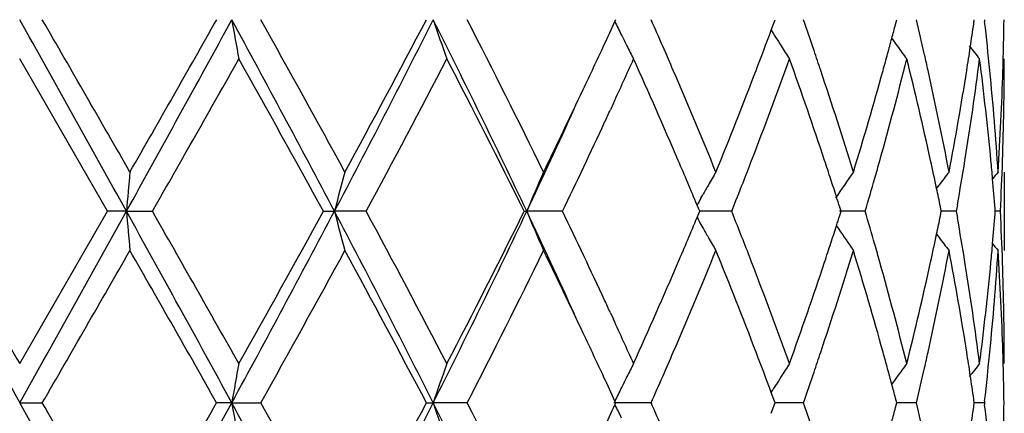
# Model space of a CAD drawing. Units: inches. Extents: x 5.6 to 16.3, y 3.3 to 15.2.
# Drawn here: x 7 to 7.3, y 14.4 to 14.5 of the extents above; entities that cross this region are included whole.
import ezdxf

# ---------------------------------------------------------------- set-up
doc = ezdxf.new("R2010")
doc.units = ezdxf.units.IN
doc.header["$LTSCALE"] = 1.21
doc.header["$MEASUREMENT"] = 0
doc.layers.get('0').update_dxf_attribs({"linetype": 'CONTINUOUS'})

msp = doc.modelspace()

# ---------------------------------------------------------------- linework, layer by layer
at = {"color": 7, "linetype": 'Continuous'}
for p, q in [((7.151803619400001, 14.5400267513), (7.1520219388, 14.5405016197)), ((7.1921862986, 14.5396370457), (7.1925067986, 14.5405016197)), ((7.2230646127, 14.5393301031), (7.2233728325, 14.5405016197)), ((7.242938069400001, 14.5395563517), (7.2430722887, 14.5405016197)), ((7.245629687899999, 14.5405016194), (7.245690490499999, 14.5399736268)), ((7.191510579299999, 14.5378610468), (7.1919447915, 14.537161869)), ((7.1915263225, 14.5378631578), (7.1921862986, 14.5396370457)), ((7.0229564059, 14.4919177119), (7.0006834057, 14.530547269)), ((7.151434054199999, 14.519315029), (7.150675493, 14.5176703506)), ((7.2506834057, 14.5018726071), (7.2506834057, 14.4819633579)), ((7.233462902, 14.4977358476), (7.234104774, 14.4985759099)), ((7.1736643789, 14.4952575912), (7.174134839600001, 14.4960914502)), ((7.173117682000001, 14.4924731645), (7.1726900444, 14.4934949537)), ((7.209251007200001, 14.4919177117), (7.208907404600001, 14.4929950585)), ((7.2346938173, 14.4919177117), (7.2344633683, 14.4930480569)), ((7.2387798277, 14.4935547321), (7.238489950599999, 14.4919177119)), ((7.248402368200001, 14.4919177117), (7.2483538353, 14.4925381288)), ((7.0006834058, 14.4532880912), (7.0229564059, 14.4919177119)), ((7.0277787382, 14.4919177851), (7.0229564059, 14.4919177119)), ((7.0277787382, 14.4919177851), (7.0343778507, 14.4919177119)), ((7.0778069896, 14.4919177119), (7.0806107301, 14.4919177851)), ((7.0886557153, 14.4919177119), (7.0806107301, 14.4919177851)), ((7.1287902749, 14.4919177119), (7.1294348322, 14.4919177851)), ((7.1385222812, 14.4919177119), (7.1294348322, 14.4919177851)), ((7.1726901185, 14.4903405536), (7.1731177559, 14.491362403)), ((7.1733497467, 14.4919177117), (7.173117682000001, 14.4924731645)), ((7.1731177559, 14.491362403), (7.1733497467, 14.4919177117)), ((7.1814770303, 14.4919177119), (7.1733495049, 14.4919177732)), ((7.2153660321, 14.4919177119), (7.208848464, 14.4919177604)), ((7.2089074815, 14.490840542), (7.209251007200001, 14.4919177117)), ((7.2344634215, 14.4907875597), (7.2346938173, 14.4919177117)), ((7.238489950599999, 14.4919177119), (7.2346941006, 14.4919177412)), ((7.238489950599999, 14.4919177119), (7.238779796499999, 14.4902807723)), ((7.248353852, 14.4912974708), (7.248402368200001, 14.4919177117)), ((7.249689256, 14.4919177119), (7.2484031038, 14.4919177228)), ((7.1736643934, 14.488578098), (7.1741350507, 14.4877439261)), ((7.2080513916, 14.4882340712), (7.2086516663, 14.4873475119)), ((7.233463017999999, 14.4860998154), (7.2341047937, 14.4852599118)), ((7.1506755026, 14.4661642083), (7.1514325266, 14.4645229181)), ((7.1915103885, 14.4459744991), (7.1919444512, 14.4466733896)), ((7.1921861225, 14.444198317), (7.191526129400001, 14.4459723875)), ((7.0006834057, 14.4433337768), (7.006430233500001, 14.4433339042)), ((7.0545333381, 14.4433337768), (7.0506961962, 14.4433339042)), ((7.0545333381, 14.4433337768), (7.0619016823, 14.4433339042)), ((7.103947964600001, 14.4433339042), (7.10568301, 14.4433337768)), ((7.114303391, 14.4433339042), (7.10568301, 14.4433337768)), ((7.1610077191, 14.4433339042), (7.1515675634, 14.4433337768)), ((7.1518032673, 14.4428589843), (7.152021616900001, 14.4433339042)), ((7.152021616900001, 14.4433339042), (7.151803348300001, 14.4438086968)), ((7.1921859861, 14.4424692126), (7.192506539299999, 14.4433339042)), ((7.192506539299999, 14.4433339042), (7.1921861225, 14.444198317)), ((7.199672716599999, 14.4433339042), (7.192506493, 14.4433338113)), ((7.223064380399999, 14.4421622396), (7.2233726488, 14.4433339042)), ((7.2233726488, 14.4433339042), (7.223064497799999, 14.4445052442)), ((7.228359559199999, 14.4433339042), (7.223372893400001, 14.4433338389)), ((7.242937946100001, 14.442388498), (7.2430721897, 14.4433339042)), ((7.2430721897, 14.4433339042), (7.242938006599999, 14.4442789834)), ((7.2456297688, 14.4433339042), (7.243072481900001, 14.4433338685)), ((7.2456905602, 14.4438618423), (7.2456297688, 14.4433339042)), ((7.2456297688, 14.4433339042), (7.2456905716, 14.4428059207)), ((7.1915259593, 14.4406952359), (7.1921859861, 14.4424692126))]:
    msp.add_line(p, q, dxfattribs=at)
for centre, radius, start, end in [((-14.8246339098, 2.336601601), 25.005592376, 29.0848228219, 29.212285672), ((-9.549299320900001, 4.981089175899999), 19.1173882622, 29.8688890904, 30.0024858928), ((0.6502029217999999, 18.0356599777), 7.295997671499999, 330.9409714258001, 331.3765295714), ((0.3306299803, 18.3459620104), 7.7227471835, 330.1479605792001, 330.4778539953999), ((3.3292606495, 12.5096763616), 4.2428655986, 27.8523077361, 28.5969235825), ((8.051399422100001, 14.7136401742), 1.0117898632, 189.8530098444, 190.4256481914), ((3.5812680439, 12.5913935895), 3.9892141969, 28.6143093195, 29.248242516), ((4.4608197071, 15.87466884), 2.9623142109, 332.1744741083, 333.2319285228), ((4.4407028755, 15.9424543659), 3.0097089344, 331.4030659398, 332.2373386435), ((5.0903859625, 13.5251673795), 2.2566184081, 25.36648662690001, 26.7395868929), ((7.6619474225, 14.728890365), 0.587299051, 198.7095893632, 199.7380726209), ((5.1926528473, 13.5518207315), 2.1610713375, 26.0796881684, 27.2256285889), ((5.632264468400001, 15.2389369652), 1.6725653107, 335.0743413423, 335.2999908824), ((7.5861827153, 14.7520298562), 0.4833572722, 206.0151345919, 206.453697456), ((5.7750947353, 13.9265246935), 1.5158237378, 23.6163922073, 23.8939512352), ((6.1511119714, 14.1740125589), 1.1107625104, 18.8382894745, 19.2653565975), ((6.3636923747, 14.3342848064), 0.8889175582, 12.8237824098, 13.4140495832), ((6.4998240457, 14.5504668121), 0.7508594390000001, 358.5055520241, 359.2395644204), ((6.0526370205, 14.9626639194), 1.215534668, 339.0287841651, 339.5447031342), ((6.3183514651, 14.7779870054), 0.935661796, 344.9969811967001, 345.2224159375), ((6.4506640664, 14.6525397563), 0.8002895386, 351.4482340223, 351.8839729801001), ((6.4737642622, 14.4513406681), 0.7769980073, 5.6343080561, 6.550046076599999), ((7.5828955646, 14.7503963872), 0.4796866351, 206.453925056, 206.8365018484), ((7.574788370499999, 14.7754042249), 0.4509197557, 211.8938744456, 212.0570824448), ((7.574307579, 14.7751027918), 0.4503522857, 212.0570463408, 212.3922012626), ((6.311058816, 14.7799419785), 0.9432119385, 344.7511509577, 344.9969517525), ((7.584131545, 14.7975092014), 0.4467439312, 215.8654438665, 216.1707579535), ((5.5705904062, 15.267664563), 1.7406017817, 334.6638570929, 335.072374931), ((7.5803707151, 14.7491197029), 0.4768573618, 206.8365799625, 207.2813444795), ((5.808475738099999, 13.94113769), 1.4793843259, 23.3558387063, 23.6157598356), ((7.5736509722, 14.7746859925), 0.4495745619, 212.3921765836, 212.8910917017), ((6.1714715898, 14.1809754956), 1.0892451618, 18.5569944258, 18.8374545424), ((7.5845675095, 14.797828584), 0.4472843663, 216.1708247909999, 216.6956752155), ((6.4449298852, 14.6534019619), 0.8060881792, 351.0232739355, 351.4482389918), ((7.595709159, 14.813844405), 0.4512921269, 218.3484328491, 218.8840719148), ((1.7455075578, 17.5207448596), 6.0947471535, 330.2011211036, 330.6187377781), ((3.4607715658, 12.5047060578), 4.1269789695, 28.7845443945, 29.3982749012), ((4.705971801, 15.7810332585), 2.7090591592, 331.585057767, 332.5099738909), ((5.1544984173, 13.5126634407), 2.2038074476, 26.3815398127, 27.5081718812), ((5.6826816779, 15.1958369734), 1.6170700307, 335.2687327691, 335.7061357556), ((5.786296561499999, 13.9116933527), 1.5035260904, 23.2331108495, 24.3054917754), ((6.0790329442, 14.9327484809), 1.1873065487, 338.8726815747001, 340.1992070212), ((6.1559844498, 14.1558858848), 1.1055755861, 18.3963983658, 19.8088687653), ((6.322157328899999, 14.7569937331), 0.9317054953, 344.2948898131, 345.9336648457), ((6.302997750299999, 14.7821400325), 0.9515673093000001, 344.4862952009, 344.7511202111), ((6.365603855900001, 14.3148827411), 0.8869412218000001, 12.3638527696, 14.0728484608), ((6.375119401699999, 14.3369026546), 0.8771945122, 12.5577513349, 12.8227186364), ((6.453351413099999, 14.6322036597), 0.7975689484, 350.8077448588, 352.6772865953), ((6.4731600351, 14.4313908984), 0.7776032398999999, 5.4165773135, 7.326038963400001), ((6.4996529042, 14.5305567471), 0.7510305016, 358.0341716914, 359.9992769167), ((6.498954381799999, 14.5504884206), 0.7517293706999999, 358.2571437243, 358.5056343210999), ((5.876698154700001, 13.9705033992), 1.4051102719, 22.2203150408, 23.3593710288), ((5.981464999, 14.9902362502), 1.291860415, 337.7882113387, 339.0166513433), ((6.206872045800001, 14.1927869501), 1.0519262947, 17.0872871097, 18.5607401804), ((6.2666979655, 14.7924205919), 0.9892943151000001, 342.920869839, 344.4748892297001), ((6.393628251699999, 14.3409794292), 0.8582420573, 10.805073701, 12.5607563608), ((6.425597643300001, 14.656570287), 0.8256780078, 349.201338739, 351.015429379), ((6.4844007411, 14.4523869583), 0.7663101920000001, 3.7025386903, 5.6345354651), ((6.4947855387, 14.5506460724), 0.7559010807, 356.300499503, 358.2548100461), ((5.4513554069, 15.3243882981), 1.8726415939, 333.945396833, 334.6564028667), ((5.427857163300001, 15.2972571265), 1.882534998, 334.6722840218, 335.5488088478), ((5.6262457678, 15.2217802493), 1.679183354, 335.0885398734001, 335.2085342055), ((5.5564808498, 15.2542841022), 1.7561485142, 334.271152342, 335.0854892993), ((5.869046438, 13.9472630252), 1.4134553308, 22.7338805738, 23.2313820981), ((6.0182096187, 14.9559709008), 1.2524117922, 338.6089746302, 338.8846587844), ((6.1917928312, 14.1678697283), 1.0678151901, 18.1219196916, 18.3926062027), ((6.2887496827, 14.7662019077), 0.9663584975, 344.0290692818, 344.3054779471), ((6.387967469199999, 14.3198249426), 0.8640380564, 11.8823965165, 12.3612598024), ((6.434303805599999, 14.6351938672), 0.8168496279999999, 350.0146230611, 350.8141282117001), ((6.4813493752, 14.4321894668), 0.7693750859999999, 5.0662418211, 5.4149420383), ((6.4965410733, 14.5306634025), 0.7541441597, 357.0550161848, 358.0341833895), ((8.9440775737, 14.3244969864), 1.9235984379, 174.7092222096, 175.0069322204), ((7.777385515, 14.3122916832), 0.7195558611, 164.723978126, 165.5441041253), ((7.6080013259, 14.2931744908), 0.5181937725, 156.2503274, 157.447436578), ((7.572833461, 14.2706137812), 0.4580401055, 149.6761005522, 150.1526896186), ((6.2037774966, 14.17179282), 1.0552047637, 17.8705192757, 18.1218771769), ((7.5782636363, 14.2455940948), 0.4467223829, 144.9923079207, 146.0216707731), ((6.2766161954, 14.769677549), 0.9789799708, 343.5174258259, 344.0288959244), ((7.5906118819, 14.2255092111), 0.4490687475, 142.0179588979, 142.5496826113), ((7.5992496612, 14.2140600355), 0.4532469938000001, 140.579895995, 140.8637974132), ((6.4846489028, 14.4324799633), 0.7660627958, 4.4965167514, 5.066392241900001), ((7.5742895526, 14.2697778992), 0.4597190638, 150.1526492911, 150.5090134142), ((5.9965340961, 14.9644598639), 1.2756903397, 338.258432625, 338.6090442567), ((6.3954423528, 14.3213981942), 0.8563994044, 11.5622235266, 11.8823673854), ((7.5760523902, 14.2687826636), 0.4617434402, 150.6280061994, 150.8782326532), ((6.2127920199, 14.1747022704), 1.0457323551, 17.7204514801, 17.8703649237), ((22.524016359, 23.1325540432), 17.7897840014, 209.05885377, 209.2380181998), ((25.9631956061, 25.4123966856), 21.9015736908, 209.9084892514, 210.0251412186), ((-14.7218849301, 26.5898715825), 24.8879158584, 330.7875310143, 330.9155970159001), ((0.6649864429, 10.9563496982), 7.279104855, 28.6227368006, 29.0593069259), ((8.9444537408, 14.659379466), 1.9239767358, 184.9933056423, 185.290945404), ((1.233899137, 11.1725791495), 6.6830802626, 29.3996039681, 29.7804568281), ((3.3392844497, 16.4687784302), 4.2314891406, 331.4020780306, 332.1486994146), ((3.280342232, 16.579516117), 4.333451936399999, 330.6163859126, 331.2008749036), ((4.4667971614, 13.1122708537), 2.9555789665, 26.7665312201, 27.82639740639999), ((7.7774632938, 14.6715720493), 0.7196382078, 194.4565212355, 195.2765229988), ((4.6020735684, 13.1476711112), 2.8266746711, 27.5092295043, 28.39566101070001), ((5.0954104801, 15.4562167173), 2.2510280976, 333.258587737, 334.6351062344), ((5.0977844022, 15.4999987866), 2.2674241571, 332.5076705333, 333.6026933341), ((5.430769553099999, 13.6879102269), 1.8793328295, 24.4510248309, 25.32900070079999), ((7.608058487999999, 14.6906937959), 0.5182591112, 202.5534800571, 203.7503981591), ((5.5288302767, 13.7164977906), 1.7867244901, 24.9206669275, 25.7210206212), ((5.8614300456, 15.0397731847), 1.4217169883, 336.7711218766, 337.2657710636), ((7.576088349, 14.7150827822), 0.4617893589, 209.1228451344, 209.3730238116), ((5.9915719946, 14.0174411013), 1.2810160218, 21.39058627450001, 21.7397239037), ((6.2128108789, 14.8091082337), 1.0457068257, 342.1306266184, 342.2805451166), ((6.2733591567, 14.2132252945), 0.9823677605, 15.9711527128, 16.4808336452), ((6.395449364, 14.6624255109), 0.8563902002, 348.1183200605, 348.4384639166), ((6.4320448161, 14.3482668115), 0.8191393616, 9.1864623816, 9.983799759), ((6.4846105042, 14.5513548007), 0.7661010275, 354.933939687, 355.5037708012), ((6.496428027599999, 14.4531685502), 0.7542572343999999, 1.9657185933, 2.944805948), ((7.5743617748, 14.7141080111), 0.4598066220000001, 209.4920502872, 209.8482862107), ((6.2040640742, 14.8119311095), 1.0548978655, 341.879059397, 342.1304768497001), ((7.572877865900001, 14.7132560209), 0.4580955192, 209.8482334852, 210.3247484648), ((7.5783304231, 14.7382971924), 0.4468088242, 214.1699063956, 215.0085994468), ((6.386541960700001, 14.6643072071), 0.8654941861, 347.6396960768, 348.1178286131), ((7.5906740574, 14.7583845536), 0.4491533254, 217.45136398, 217.9829715608), ((6.0170474444, 14.0274336848), 1.253650896, 21.1145364351, 21.3900036093), ((6.1924434849, 14.8157348157), 1.0671251414, 341.6080875587, 341.8790180281), ((6.288109975, 14.2174638154), 0.9670200755, 15.6938977826, 15.9701941412), ((6.481404703099999, 14.5516370261), 0.7693192269, 354.5852651293, 354.9340858799), ((7.599320152100001, 14.7698434506), 0.453344325, 219.1372188708, 219.4210391079), ((-6.532090171599999, 22.2650420548), 15.6355573343, 329.9833715996, 330.1467193147), ((1.0147381444, 11.0279790897), 6.9352316553, 29.5026896637, 29.8700450946), ((3.7442029579, 16.3023264851), 3.8030222511, 330.7369599854, 331.4019331845), ((4.5592452073, 13.1049291774), 2.8752111812, 27.742449132, 28.6157527982), ((5.2472972625, 15.4045601122), 2.099920881, 332.7583717708, 333.9376899091), ((5.482121424, 13.6742485881), 1.8385011877, 25.3372105298, 26.061349961), ((5.8932524038, 15.006374511), 1.3871540891, 336.6333817614, 337.7871619566), ((6.0001728961, 14.0010080498), 1.2717402137, 20.973557425, 22.2214113991), ((6.2164606876, 14.7879643523), 1.0418545597, 341.4322505228, 342.9199218567), ((6.277184276900001, 14.194483513), 0.9783693718, 15.5163875051, 17.0877337157), ((6.3989074269, 14.6417639885), 0.8528516645, 347.4337867253, 349.2005358849), ((6.430949138200001, 14.3281994954), 0.8202463251000001, 8.978550873499998, 10.8046242591), ((6.486334844, 14.5312906897), 0.7643699031, 354.3630737727, 356.2999415928), ((6.4961435958, 14.4332545823), 0.7545416798000001, 1.7434539012, 3.7012524463), ((5.7685877915, 15.0799556822), 1.5228813538, 335.7008236581, 336.7595448215001), ((6.0627876399, 14.0450141452), 1.2046485298, 19.8108085497, 21.1181989202), ((6.1457446464, 14.8315043621), 1.1164141829, 340.1975752835, 341.5962909405), ((6.3130947638, 14.2244265368), 0.9410833056, 14.074862508, 15.6972571836), ((6.359764097999999, 14.670328914), 0.8929403706999999, 345.9326043076001, 347.6300650809), ((6.4490313949, 14.3510016607), 0.8019340394, 7.3280205729, 9.187326917), ((6.4706312638, 14.5527286061), 0.7801476016, 352.6769451874, 354.5801182545), ((6.4996118912, 14.4532772874), 0.7510715146, 0.0008242073, 1.9657596519), ((5.6203049721, 13.7592928101), 1.6857345978, 24.7920068838, 24.9116118235), ((5.6684182173, 13.7814499971), 1.6327645443, 24.2973833994, 24.7306867797), ((5.5858647077, 13.7233860466), 1.7237093826, 24.9241306069, 25.3367365416), ((5.811495969, 15.0413404306), 1.4760733188, 336.3855562169001, 336.6460923687), ((6.0587795137, 14.0235279656), 1.2089558243, 20.45240416150001, 20.9711690723), ((6.170361686900001, 14.8032093654), 1.0904084347, 341.1640038299, 341.4442115906999), ((6.3035711746, 14.2018721082), 0.9509676209000001, 15.2476965308, 15.5127456154), ((6.3744728101, 14.6470643319), 0.8778541508, 347.1782763691, 347.4431075749), ((6.4450766103, 14.3304656198), 0.8059382978, 8.5510590207, 8.9761652135), ((6.4749517073, 14.5323614513), 0.775803171, 353.4497348875, 354.3669523217), ((6.4989011723, 14.4333472985), 0.7517825592, 1.4942348305, 1.7427850585), ((8.0428888015, 14.2717055533), 1.0031464345, 169.5712306946, 170.1488058019), ((7.6619064086, 14.2549465312), 0.5872599283, 160.2607170327, 161.2892788249), ((7.5804378959, 14.2346671535), 0.4769393025, 152.7171760208, 153.1618827162), ((7.573715707100001, 14.2090920305), 0.4496600572, 147.1072528015, 147.6060966364), ((7.5846223355, 14.1859489101), 0.4473629061, 143.3025783415, 143.8273635318), ((7.5957570405, 14.1699342589), 0.4513649901, 141.1141413084, 141.6497226505), ((6.499704128099999, 14.4333672443), 0.7509793562, 0.7604261144, 1.4943110618), ((5.781501540700001, 15.0544417492), 1.5088041935, 336.1071223707, 336.3859713301), ((6.15497123, 14.808460676), 1.1066701206, 340.7353032105, 341.1639460253), ((6.3110755267, 14.2039181938), 0.9431893328000001, 15.0018691335, 15.2476678989), ((6.3659959127, 14.6489972927), 0.8865486384000001, 346.5862073545, 347.1780446719999), ((6.4504495284, 14.3312734335), 0.800504992, 8.1154289628, 8.5510639688), ((5.6308864485, 13.7443178668), 1.6740596277, 24.6983586991, 24.9238086623), ((7.582871174199999, 14.2334367932), 0.4796659541, 153.1619689951, 153.5444829617), ((7.5747658589, 14.208429138), 0.4509019334, 147.9411185141, 148.1044325306), ((7.574297302100001, 14.2087229206), 0.4503488931, 147.6060853193, 147.9411536473), ((7.584130282, 14.1863094199), 0.4467529196, 143.8274403376, 144.1327070875), ((6.3178763445, 14.2057411677), 0.9361484269, 14.7765112044, 15.0018417945), ((7.586118544500001, 14.2318229315), 0.4832922415, 153.5447027508, 153.9833899473), ((-14.7697905326, 2.2699967817), 24.9428079633, 29.0847094541, 29.212492984), ((-9.3195096712, 5.0163678616), 18.8521617473, 29.8676312559, 30.0031064468), ((0.6417133681, 17.9431566323), 7.3056840876, 330.9413342679, 331.3763138595), ((0.3024089009, 18.2648341694), 7.7552076501, 330.1489650087, 330.4774748405), ((3.328200763, 12.4119256644), 4.2440750912, 27.8525815456, 28.59698507369999), ((8.0426932524, 14.6149143088), 1.0029456093, 189.8504211623, 190.4281511608), ((3.5913392831, 12.4998177808), 3.9776950975, 28.6130774428, 29.2488411651), ((4.4588021851, 15.7785307954), 2.9645790899, 332.1750761559001, 333.2317189873), ((4.4363696025, 15.8475904195), 3.0146161747, 331.4040457008, 332.2369535912), ((5.0892530176, 13.4274330929), 2.2578848762, 25.3671613639, 26.7394924447), ((7.6618015019, 14.6316705463), 0.5871443738000001, 198.7093398422, 199.7381683674), ((5.1955681087, 13.4561290813), 2.1578040796, 26.0785202795, 27.2261867397), ((5.629831540700001, 15.1429083886), 1.6752513557, 335.0740551247001, 335.2993591804001), ((7.5860594812, 14.6547992079), 0.4832192597, 206.0148251512, 206.4535407133), ((5.77717466, 13.8302612371), 1.5135560876, 23.6165447198, 23.8945408945), ((6.152115433, 14.077185617), 1.1097030372, 18.838329667, 19.2658375366), ((6.3641907646, 14.2372306793), 0.8884065764, 12.8237253081, 13.4143779569), ((6.473957188099999, 14.3541934444), 0.7768040848000001, 5.634234092100002, 6.5501677258), ((6.499817562, 14.4533002307), 0.7508659279000001, 358.5054221419001, 359.2394844533), ((6.317806732899999, 14.6809698698), 0.9362267314, 344.9966836311, 345.2219962291), ((6.4504405262, 14.5554076403), 0.8005157632, 351.4480536407, 351.8836982643)]:
    msp.add_arc(centre, radius, start, end, dxfattribs=at)

doc.saveas('drawing.dxf')
